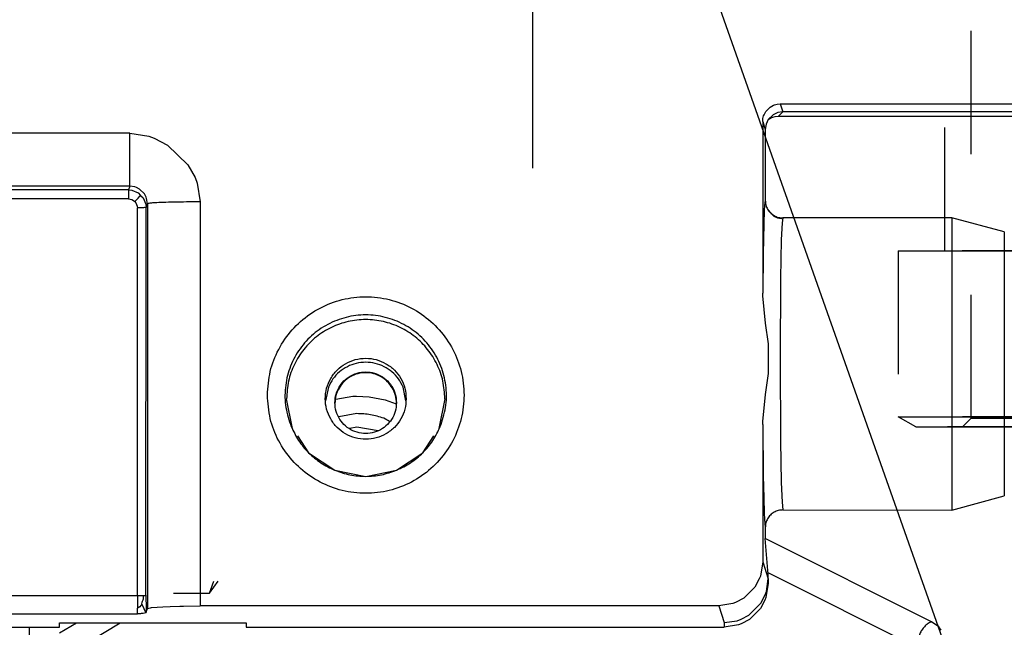
# Model space of a CAD drawing. Units: millimetres. Extents: x -99084 to -98664, y -102374 to -102077.
# Drawn here: x -98804 to -98793, y -102212 to -102205 of the extents above; entities that cross this region are included whole.
import ezdxf

# ---------------------------------------------------------------- set-up
doc = ezdxf.new("R2010")
doc.units = ezdxf.units.MM
doc.linetypes.add('DASHED', pattern=[15, 7, -8])
doc.layers.add('1', color=7, linetype='Continuous')
doc.dimstyles.get("Standard").update_dxf_attribs({"dimtxt": 0.18, "dimasz": 0.18, "dimexe": 0.18, "dimexo": 0.0625, "dimgap": 0.09, "dimtad": 0, "dimtih": 1, "dimtoh": 1, "dimdec": 4, "dimzin": 0, "dimdsep": 46, "dimtxsty": 'Standard', "dimcen": 0.09, "dimadec": 0, "dimazin": 0, "dimtfac": 1, "dimtdec": 4, "dimtofl": 0, "dimtmove": 0, "dimatfit": 3, "dimfxl": 0, "dimtolj": 1, "dimtzin": 0, "dimarcsym": 0})

# ---------------------------------------------------------------- blocks, each defined once
blk = doc.blocks.new('00A00041A__81', base_point=(-494344.293, -511071.536))
at = {"color": 7, "linetype": 'Continuous'}
for p, q in [((-493978.549, -511032.093), (-493978.299, -511031.843)), ((-493978.299, -511031.843), (-493978.113, -511031.741)), ((-493978.113, -511031.741), (-493978.051, -511031.716)), ((-493978.051, -511031.716), (-493977.902, -511031.678)), ((-493977.902, -511031.678), (-493977.729, -511031.664)), ((-493977.729, -511031.664), (-493930.028, -511031.664)), ((-493978.714, -511032.49), (-493978.676, -511032.341)), ((-493978.676, -511032.341), (-493978.652, -511032.279)), ((-493978.652, -511032.279), (-493978.549, -511032.093)), ((-493978.136, -511032.277), (-493978.412, -511032.553)), ((-493978.221, -511032.442), (-493978.159, -511032.418)), ((-493978.159, -511032.418), (-493978.01, -511032.379)), ((-493977.87, -511032.152), (-493978.136, -511032.277)), ((-493978.01, -511032.379), (-493977.837, -511032.365)), ((-493977.58, -511032.109), (-493977.87, -511032.152)), ((-493977.837, -511032.365), (-493959.278, -511032.365)), ((-493978.728, -511032.663), (-493978.714, -511032.49)), ((-493978.728, -511032.663), (-493978.728, -511042.409)), ((-493978.537, -511032.818), (-493978.58, -511033.108)), ((-493978.412, -511032.553), (-493978.537, -511032.818)), ((-493978.412, -511032.553), (-493978.221, -511032.442)), ((-493978.58, -511033.108), (-493978.58, -511037.143)), ((-493978.424, -511037.672), (-493978.099, -511038.034)), ((-493978.099, -511038.034), (-493977.889, -511038.135)), ((-493977.889, -511038.135), (-493977.671, -511038.171)), ((-493977.671, -511038.171), (-493977.586, -511038.137)), ((-493967.978, -511038.137), (-493977.586, -511038.137)), ((-493964.993, -511038.937), (-493967.978, -511038.137)), ((-493967.978, -511038.137), (-493967.978, -511042.995)), ((-493964.993, -511038.937), (-493964.993, -511043.327)), ((-493978.726, -511042.569), (-493978.728, -511042.409)), ((-493978.564, -511044.121), (-493978.726, -511042.569)), ((-493967.978, -511042.995), (-493967.978, -511054.737)), ((-493964.993, -511043.327), (-493964.993, -511053.937)), ((-493978.393, -511045.303), (-493978.564, -511044.121)), ((-493978.393, -511046.982), (-493978.393, -511045.303)), ((-493978.565, -511048.166), (-493978.393, -511046.982)), ((-494003.418, -511047.761), (-494003.57, -511048.527)), ((-493999.015, -511048.527), (-493999.168, -511047.761)), ((-494005.456, -511050.105), (-494005.793, -511048.414)), ((-493996.793, -511048.414), (-493997.129, -511050.105)), ((-493978.726, -511049.704), (-493978.565, -511048.166)), ((-493978.728, -511049.872), (-493978.726, -511049.704)), ((-493978.728, -511049.872), (-493978.728, -511057.687)), ((-494005.172, -511050.53), (-494004.539, -511051.482)), ((-493998.047, -511051.482), (-493997.414, -511050.53)), ((-494004.539, -511051.482), (-494003.05, -511052.479)), ((-493999.537, -511052.474), (-493998.047, -511051.482)), ((-494003.05, -511052.479), (-494001.293, -511052.829)), ((-494001.293, -511052.829), (-493999.537, -511052.474)), ((-493967.978, -511054.737), (-493964.993, -511053.937)), ((-493977.58, -511054.732), (-493967.978, -511054.737)), ((-493978.58, -511055.732), (-493978.58, -511056.356)), ((-493978.411, -511058.404), (-493978.58, -511056.356)), ((-493978.728, -511057.687), (-493978.861, -511058.491)), ((-493978.921, -511058.648), (-493979.176, -511059.114)), ((-493978.861, -511058.491), (-493978.921, -511058.648)), ((-493978.411, -511058.639), (-493978.411, -511058.404)), ((-493978.411, -511058.639), (-493978.411, -511058.901)), ((-493979.176, -511059.114), (-493979.8, -511059.738)), ((-493978.411, -511058.901), (-493978.544, -511059.705)), ((-494013.79, -511059.583), (-494013.778, -511060.342)), ((-493979.8, -511059.738), (-493980.265, -511059.992)), ((-493978.544, -511059.705), (-493978.603, -511059.863)), ((-494013.784, -511060.578), (-494013.705, -511060.339)), ((-494013.778, -511060.342), (-494013.78, -511060.501)), ((-494013.705, -511060.339), (-494013.533, -511060.29)), ((-494013.533, -511060.29), (-494013.474, -511060.282)), ((-494013.474, -511060.282), (-494013.151, -511060.251)), ((-494013.151, -511060.251), (-494012.826, -511060.231)), ((-494012.826, -511060.231), (-494012.401, -511060.213)), ((-494012.401, -511060.213), (-494011.86, -511060.197)), ((-494011.86, -511060.197), (-494011.658, -511060.193)), ((-494011.658, -511060.193), (-494010.705, -511060.185)), ((-493981.228, -511060.185), (-494010.705, -511060.185)), ((-493980.424, -511060.052), (-493981.228, -511060.185)), ((-493980.265, -511059.992), (-493980.424, -511060.052)), ((-493978.858, -511060.328), (-493979.483, -511060.952)), ((-493978.603, -511059.863), (-493978.858, -511060.328)), ((-494014.176, -511060.629), (-494014.275, -511060.629)), ((-494014.098, -511060.627), (-494014.176, -511060.629)), ((-494014.053, -511060.625), (-494014.098, -511060.627)), ((-494013.998, -511060.622), (-494014.053, -511060.625)), ((-494013.941, -511060.618), (-494013.998, -511060.622)), ((-494013.784, -511060.578), (-494013.941, -511060.618)), ((-494013.781, -511060.531), (-494013.784, -511060.578)), ((-494013.78, -511060.501), (-494013.781, -511060.531)), ((-493979.483, -511060.952), (-493979.948, -511061.207)), ((-494341.575, -511061.399), (-494018.693, -511061.399)), ((-494018.693, -511061.138), (-494008.093, -511061.138)), ((-494018.693, -511061.399), (-494018.693, -511061.138)), ((-494008.093, -511061.138), (-494008.093, -511061.399)), ((-494008.093, -511061.399), (-493980.911, -511061.399)), ((-493980.106, -511061.266), (-493980.911, -511061.399)), ((-493979.948, -511061.207), (-493980.106, -511061.266))]:
    blk.add_line(p, q, dxfattribs=at)
at = {"color": 124, "linetype": 'Continuous'}
for p, q in [((-493977.729, -511031.664), (-493977.58, -511032.109)), ((-493977.837, -511032.365), (-493977.58, -511032.109)), ((-493960.592, -511032.109), (-493977.58, -511032.109)), ((-493978.728, -511032.663), (-493978.58, -511033.108)), ((-494014.703, -511033.332), (-494344.293, -511033.332)), ((-494014.703, -511036.33), (-494014.703, -511033.332)), ((-494014.703, -511033.332), (-494013.628, -511033.496)), ((-494013.628, -511033.496), (-494013.311, -511033.607)), ((-494013.311, -511033.607), (-494012.564, -511033.998)), ((-494012.564, -511033.998), (-494011.404, -511035.12)), ((-494011.404, -511035.12), (-494010.995, -511035.849)), ((-494014.703, -511036.33), (-494344.293, -511036.33)), ((-494014.703, -511036.33), (-494014.775, -511036.547)), ((-494014.414, -511036.374), (-494014.703, -511036.33)), ((-494010.995, -511035.849), (-494010.877, -511036.164)), ((-494010.877, -511036.164), (-494010.705, -511037.231)), ((-494014.775, -511036.547), (-494344.293, -511036.547)), ((-494014.775, -511036.547), (-494014.582, -511036.566)), ((-494014.775, -511036.547), (-494014.775, -511037.064)), ((-494014.582, -511036.566), (-494014.219, -511036.717)), ((-494014.321, -511036.407), (-494014.414, -511036.374)), ((-494014.146, -511036.501), (-494014.321, -511036.407)), ((-494014.219, -511036.717), (-494014.086, -511036.863)), ((-494013.874, -511036.776), (-494014.146, -511036.501)), ((-494014.131, -511036.912), (-494014.086, -511036.863)), ((-494014.086, -511036.863), (-494013.945, -511036.99)), ((-494013.776, -511036.961), (-494013.874, -511036.776)), ((-494014.775, -511037.064), (-494344.293, -511037.064)), ((-494014.775, -511037.064), (-494014.678, -511037.074)), ((-494014.678, -511037.074), (-494014.584, -511037.102)), ((-494014.584, -511037.102), (-494014.498, -511037.148)), ((-494014.498, -511037.148), (-494014.422, -511037.21)), ((-494014.422, -511037.21), (-494014.228, -511037.014)), ((-494014.422, -511037.21), (-494014.36, -511037.286)), ((-494014.36, -511037.286), (-494014.314, -511037.373)), ((-494014.314, -511037.373), (-494014.285, -511037.466)), ((-494014.228, -511037.014), (-494014.131, -511036.912)), ((-494013.945, -511036.99), (-494013.794, -511037.353)), ((-494013.794, -511037.353), (-494013.775, -511037.546)), ((-494013.747, -511037.044), (-494013.776, -511036.961)), ((-494013.705, -511037.334), (-494013.775, -511037.546)), ((-494013.705, -511037.334), (-494013.747, -511037.044)), ((-494013.705, -511037.334), (-494013.705, -511060.339)), ((-494010.705, -511037.231), (-494010.705, -511060.185)), ((-493978.626, -511037.439), (-493978.641, -511037.718)), ((-493978.58, -511037.143), (-493978.626, -511037.439)), ((-494014.285, -511037.466), (-494014.275, -511037.564)), ((-494014.132, -511037.563), (-494014.275, -511037.564)), ((-494014.275, -511059.596), (-494014.275, -511037.564)), ((-494014.001, -511037.561), (-494014.132, -511037.563)), ((-494013.925, -511037.559), (-494014.001, -511037.561)), ((-494013.863, -511037.557), (-494013.925, -511037.559)), ((-494013.811, -511037.554), (-494013.863, -511037.557)), ((-494013.79, -511059.583), (-494013.775, -511037.546)), ((-493978.641, -511037.718), (-493978.669, -511038.482)), ((-493978.669, -511038.482), (-493978.704, -511040.186)), ((-493977.627, -511038.417), (-493977.67, -511039.382)), ((-493977.586, -511038.137), (-493977.627, -511038.417)), ((-493977.67, -511039.382), (-493977.715, -511041.59)), ((-493978.704, -511040.186), (-493978.728, -511042.409)), ((-493977.715, -511041.59), (-493977.742, -511046.148)), ((-493977.742, -511046.148), (-493977.715, -511050.802)), ((-493978.728, -511049.872), (-493978.694, -511052.787)), ((-493977.715, -511050.802), (-493977.67, -511053.171)), ((-493978.694, -511052.787), (-493978.669, -511054.038)), ((-493977.67, -511053.171), (-493977.627, -511054.289)), ((-493978.669, -511054.038), (-493978.642, -511054.907)), ((-493977.627, -511054.289), (-493977.58, -511054.732)), ((-493978.642, -511054.907), (-493978.626, -511055.251)), ((-493978.626, -511055.251), (-493978.58, -511055.732)), ((-493978.728, -511057.687), (-493978.411, -511058.639)), ((-493978.519, -511059.365), (-493978.411, -511058.639)), ((-494344.293, -511059.596), (-494014.275, -511059.596)), ((-494013.979, -511059.914), (-494013.948, -511059.839)), ((-494013.948, -511059.839), (-494013.934, -511059.777)), ((-494013.934, -511059.777), (-494013.925, -511059.591)), ((-493978.833, -511060.027), (-493978.601, -511059.594)), ((-493978.601, -511059.594), (-493978.519, -511059.365)), ((-494014.227, -511060.298), (-494014.275, -511060.306)), ((-494014.275, -511060.629), (-494014.275, -511060.306)), ((-494014.137, -511060.236), (-494014.227, -511060.298)), ((-494014.08, -511060.164), (-494014.137, -511060.236)), ((-494014.012, -511060.09), (-494014.08, -511060.164)), ((-494014.012, -511060.09), (-494014, -511059.981)), ((-494014.012, -511060.09), (-494013.784, -511060.578)), ((-494014, -511059.981), (-494013.979, -511059.914)), ((-493981.228, -511060.185), (-493980.911, -511061.137)), ((-493979.522, -511060.715), (-493978.833, -511060.027)), ((-494344.293, -511060.629), (-494014.275, -511060.629)), ((-493980.185, -511061.029), (-493979.954, -511060.946)), ((-493979.954, -511060.946), (-493979.522, -511060.715)), ((-493980.911, -511061.137), (-493980.185, -511061.029)), ((-493980.911, -511061.137), (-493980.911, -511061.399))]:
    blk.add_line(p, q, dxfattribs=at)
for points in [[(-494010.705, -511037.231), (-494011.473, -511037.235), (-494012.19, -511037.245), (-494012.808, -511037.261), (-494013.285, -511037.282), (-494013.523, -511037.303), (-494013.705, -511037.334)], [(-494006.88, -511048.204), (-494006.718, -511049.541), (-494006.24, -511050.799), (-494005.475, -511051.907), (-494004.467, -511052.8), (-494003.274, -511053.425), (-494001.966, -511053.748), (-494000.619, -511053.748), (-493999.311, -511053.425), (-493998.119, -511052.8), (-493997.111, -511051.907), (-493996.345, -511050.799), (-493995.868, -511049.541), (-493995.705, -511048.204), (-493995.868, -511046.868), (-493996.345, -511045.609), (-493997.111, -511044.501), (-493998.119, -511043.609), (-493999.311, -511042.983), (-494000.619, -511042.661), (-494001.966, -511042.661), (-494003.274, -511042.983), (-494004.467, -511043.609), (-494005.475, -511044.501), (-494006.24, -511045.609), (-494006.718, -511046.868), (-494006.88, -511048.204)], [(-493997.054, -511049.993), (-493996.755, -511048.911), (-493996.727, -511047.789), (-493996.973, -511046.694), (-493997.478, -511045.691), (-493998.212, -511044.842), (-493999.13, -511044.195), (-494000.178, -511043.791), (-494001.293, -511043.654), (-494002.407, -511043.791), (-494003.455, -511044.195), (-494004.374, -511044.842), (-494005.107, -511045.691), (-494005.612, -511046.694), (-494005.858, -511047.789), (-494005.831, -511048.911), (-494005.531, -511049.993)], [(-494014.275, -511059.596), (-494014.179, -511059.595), (-494014.086, -511059.594), (-494014, -511059.593), (-494013.925, -511059.591)], [(-494014.275, -511059.596), (-494014.275, -511059.789), (-494014.275, -511059.977), (-494014.275, -511060.151), (-494014.275, -511060.306)], [(-494013.925, -511059.591), (-494013.863, -511059.588), (-494013.816, -511059.585), (-494013.794, -511059.583)]]:
    blk.add_spline(points, degree=3, dxfattribs=at)
at = {"color": 7, "linetype": 'Continuous'}
for points in [[(-493978.58, -511037.143), (-493978.546, -511037.402), (-493978.446, -511037.643), (-493978.287, -511037.85), (-493978.08, -511038.008), (-493977.839, -511038.108), (-493977.586, -511038.137)], [(-493996.793, -511048.414), (-493996.906, -511047.413), (-493997.238, -511046.462), (-493997.775, -511045.61), (-493998.487, -511044.898), (-493999.34, -511044.362), (-494000.291, -511044.029), (-494001.293, -511043.916), (-494002.294, -511044.029), (-494003.245, -511044.362), (-494004.098, -511044.898), (-494004.811, -511045.61), (-494005.347, -511046.462), (-494005.68, -511047.413), (-494005.793, -511048.414)], [(-493998.993, -511048.414), (-493999.071, -511047.819), (-493999.301, -511047.264), (-493999.666, -511046.788), (-494000.143, -511046.423), (-494000.697, -511046.193), (-494001.293, -511046.115), (-494001.888, -511046.193), (-494002.443, -511046.423), (-494002.919, -511046.788), (-494003.285, -511047.264), (-494003.514, -511047.819), (-494003.593, -511048.414), (-494003.514, -511049.009), (-494003.285, -511049.563), (-494002.919, -511050.039), (-494002.443, -511050.404), (-494001.888, -511050.634), (-494001.293, -511050.712), (-494000.697, -511050.634), (-494000.143, -511050.404), (-493999.666, -511050.039), (-493999.301, -511049.563), (-493999.071, -511049.009), (-493998.993, -511048.414)], [(-493999.168, -511047.761), (-493999.432, -511047.289), (-493999.799, -511046.893), (-494000.249, -511046.593), (-494000.756, -511046.405), (-494001.293, -511046.342), (-494001.83, -511046.405), (-494002.337, -511046.593), (-494002.787, -511046.893), (-494003.154, -511047.289), (-494003.418, -511047.761)], [(-494005.531, -511049.993), (-494005.107, -511050.786), (-494004.537, -511051.481), (-494003.842, -511052.051), (-494003.048, -511052.474), (-494002.188, -511052.735), (-494001.293, -511052.823), (-494000.398, -511052.735), (-493999.537, -511052.474)], [(-493999.537, -511052.474), (-493998.744, -511052.051), (-493998.049, -511051.481), (-493997.478, -511050.786), (-493997.054, -511049.993)], [(-493977.58, -511054.732), (-493977.839, -511054.766), (-493978.08, -511054.866), (-493978.287, -511055.025), (-493978.446, -511055.232), (-493978.546, -511055.473), (-493978.58, -511055.732)]]:
    blk.add_spline(points, degree=3, dxfattribs=at)
blk = doc.blocks.new('00A00056A__93', base_point=(-495065.481, -511077.312))
blk.add_blockref('00A00041A__81', (-494344.293, -511071.536))
blk = doc.blocks.new('00A00058A__94', base_point=(-495087.793, -511282.267))
blk.add_blockref('00A00056A__93', (-495065.481, -511077.312))
blk = doc.blocks.new('141241A2', base_point=(-494002.825, -511050.233))
at = {"color": 7, "linetype": 'Continuous'}
for p, q in [((-494001.793, -511049.26), (-494002.825, -511049.437)), ((-493999.941, -511049.706), (-494000.262, -511049.522))]:
    blk.add_line(p, q, dxfattribs=at)
at = {"color": 124, "linetype": 'Continuous'}
for p, q in [((-494001.793, -511050.026), (-494002.202, -511050.096)), ((-494000.587, -511050.233), (-494001.793, -511050.026))]:
    blk.add_line(p, q, dxfattribs=at)
at = {"color": 7, "linetype": 'Continuous'}
blk.add_spline([(-494000.262, -511049.522), (-494001.012, -511049.326), (-494001.793, -511049.26)], degree=3, dxfattribs=at)
blk = doc.blocks.new('279453A__105', base_point=(-493992.793, -511035.305))
at = {"color": 7, "linetype": 'Continuous'}
blk.add_line((-493991.793, -511035.305), (-493991.793, -510725.494), dxfattribs=at)
blk = doc.blocks.new('28A00027A__106', base_point=(-495042.393, -511157.699))
at = {"color": 7, "linetype": 'Continuous'}
for p, q in [((-494002.996, -511048.446), (-494002.032, -511048.265)), ((-494002.032, -511048.265), (-494001.824, -511048.26)), ((-494001.824, -511048.26), (-494001.097, -511048.301)), ((-494001.097, -511048.301), (-494000.184, -511048.483)), ((-494000.184, -511048.483), (-493999.557, -511048.712)), ((-494020.431, -511064.555), (-494020.414, -511061.399)), ((-494018.986, -511063.388), (-494015.244, -511061.138)), ((-494018.707, -511061.714), (-494017.733, -511061.138))]:
    blk.add_line(p, q, dxfattribs=at)
at = {"color": 124, "linetype": 'Continuous'}
for p, q in [((-493969.124, -511061.089), (-493978.58, -511056.357)), ((-493969.831, -511062.602), (-493978.419, -511058.305)), ((-493968.723, -511061.372), (-493969.124, -511061.089)), ((-493968.586, -511061.558), (-493968.723, -511061.372))]:
    blk.add_line(p, q, dxfattribs=at)
blk.add_spline([(-493969.124, -511061.089), (-493969.313, -511061.181), (-493969.49, -511061.324), (-493969.644, -511061.507), (-493969.768, -511061.72), (-493969.852, -511061.95), (-493969.891, -511062.183), (-493969.884, -511062.405), (-493969.831, -511062.602)], degree=3, dxfattribs=at)
blk = doc.blocks.new('595465A__124', base_point=(-495069.793, -511290.941))
blk.add_blockref('28A00027A__106', (-495042.393, -511157.699))
blk = doc.blocks.new('21A00000A__125', base_point=(-494003.066, -511050.419))
at = {"color": 7, "linetype": 'Continuous'}
for points in [[(-493999.543, -511048.641), (-493999.614, -511048.148), (-493999.821, -511047.695), (-494000.147, -511047.319), (-494000.566, -511047.05), (-494001.044, -511046.909), (-494001.542, -511046.909), (-494002.02, -511047.05), (-494002.439, -511047.319), (-494002.765, -511047.695), (-494002.972, -511048.148), (-494003.043, -511048.641), (-494002.972, -511049.133), (-494002.765, -511049.586), (-494002.439, -511049.962), (-494002.02, -511050.231), (-494001.542, -511050.372), (-494001.044, -511050.372), (-494000.566, -511050.231), (-494000.147, -511049.962), (-493999.821, -511049.586), (-493999.614, -511049.133), (-493999.543, -511048.641)], [(-493999.543, -511048.682), (-493999.602, -511048.23), (-493999.777, -511047.808), (-494000.055, -511047.446), (-494000.418, -511047.168), (-494000.84, -511046.993), (-494001.293, -511046.934), (-494001.746, -511046.993), (-494002.168, -511047.168), (-494002.53, -511047.446), (-494002.808, -511047.808), (-494002.983, -511048.23), (-494003.043, -511048.682)]]:
    blk.add_spline(points, degree=3, dxfattribs=at)
blk = doc.blocks.new('PARTE-SCAMBIO_1600-SX__141', base_point=(-494999.793, -511050.419))
blk.add_blockref('21A00000A__125', (-494003.066, -511050.419))
blk = doc.blocks.new('ASS_INTERNO_1600_SX__142', base_point=(-495069.793, -511290.941))
for name, p in [('279453A__105', (-493992.793, -511035.305)), ('PARTE-SCAMBIO_1600-SX__141', (-494999.793, -511050.419)), ('595465A__124', (-495069.793, -511290.941)), ('141241A2', (-494002.825, -511050.233))]:
    blk.add_blockref(name, p)
blk = doc.blocks.new('P201_SLI_1600_ASM__143', base_point=(-495087.793, -511290.941))
for name, p in [('00A00058A__94', (-495087.793, -511282.267)), ('ASS_INTERNO_1600_SX__142', (-495069.793, -511290.941))]:
    blk.add_blockref(name, p)
blk = doc.blocks.new('276973A_BODY__234', base_point=(-494333.831, -511016.002))
at = {"color": 30, "linetype": 'DASHED'}
for p, q in [((-493966.872, -511049.509), (-493966.884, -511017.509)), ((-493968.375, -511040.01), (-493968.382, -511021.06)), ((-493971.025, -511040.011), (-493949.725, -511040.003)), ((-493960.377, -511040.007), (-493971.025, -511040.011)), ((-493971.025, -511040.011), (-493971.022, -511049.434)), ((-493968.375, -511040.01), (-493952.375, -511040.004)), ((-493960.377, -511040.007), (-493968.375, -511040.01)), ((-493971.022, -511049.434), (-493949.722, -511049.426)), ((-493960.374, -511049.43), (-493971.022, -511049.434)), ((-493970.022, -511050.01), (-493971.022, -511049.434)), ((-493967.372, -511050.01), (-493966.872, -511049.509)), ((-493953.872, -511049.505), (-493966.872, -511049.509)), ((-493966.872, -511049.509), (-493957.884, -511049.506)), ((-493970.022, -511050.01), (-493950.722, -511050.003)), ((-493961.224, -511050.007), (-493970.022, -511050.01)), ((-493967.372, -511050.01), (-493953.372, -511050.004)), ((-493963.611, -511050.008), (-493967.372, -511050.01))]:
    blk.add_line(p, q, dxfattribs=at)
blk = doc.blocks.new('276973A__235', base_point=(-494739.831, -509377.002))
blk.add_blockref('276973A_BODY__234', (-494333.831, -511016.002))
blk = doc.blocks.new('ASS-VALVOLE__240', base_point=(-494737.885, -509279.573))
blk.add_blockref('276973A__235', (-494739.831, -509377.002))
blk = doc.blocks.new('P201_SLI_1600_ASM__241', base_point=(-493080.345, -509326.044))
blk.add_blockref('ASS-VALVOLE__240', (-494737.885, -509279.573))
blk = doc.blocks.new('Davanti1__242', base_point=(-493133.288, -509314.829))
blk.add_blockref('P201_SLI_1600_ASM__241', (-493080.345, -509326.044))
blk = doc.blocks.new('1__243', base_point=(-98592.873, -101893.961))
at = {"xscale": 0.2, "yscale": 0.2, "zscale": 0.2}
blk.add_blockref('Davanti1__242', (-98626.658, -101862.966), dxfattribs=at)
blk = doc.blocks.new('SLI__244', base_point=(-98592.873, -101893.961))
at = {"layer": '1'}
blk.add_blockref('1__243', (-98592.873, -101893.961), dxfattribs=at)
blk = doc.blocks.new('Davanti1__144', base_point=(-494477.77, -510992.636))
at = {"layer": '1', "color": 30, "linetype": 'DASHED'}
for p, q in [((-494010.178, -511059.467), (-494009.936, -511058.788)), ((-494010.178, -511059.467), (-494009.683, -511058.788)), ((-494012.228, -511059.467), (-494010.426, -511059.467)), ((-494010.426, -511059.467), (-494010.178, -511059.467))]:
    blk.add_line(p, q, dxfattribs=at)
blk.add_blockref('P201_SLI_1600_ASM__143', (-495087.793, -511290.941))
at = {"layer": '1', "color": 2, "linetype": 'Continuous', "has_arrowhead": 0}
blk.add_leader([(-493907.804, -511233.871), (-494030.2, -510887.344), (-494112.6, -510887.344)], dimstyle='Standard', dxfattribs=at)
blk = doc.blocks.new('1__352')
at = {"xscale": 0.2, "yscale": 0.2, "zscale": 0.2}
blk.add_blockref('Davanti1__144', (-98895.554, -102198.527), dxfattribs=at)
blk.add_blockref('SLI__244', (-98592.873, -101893.961))

msp = doc.modelspace()

# ---------------------------------------------------------------- block references
msp.add_blockref('1__352', (0, 0))

doc.saveas('drawing.dxf')
